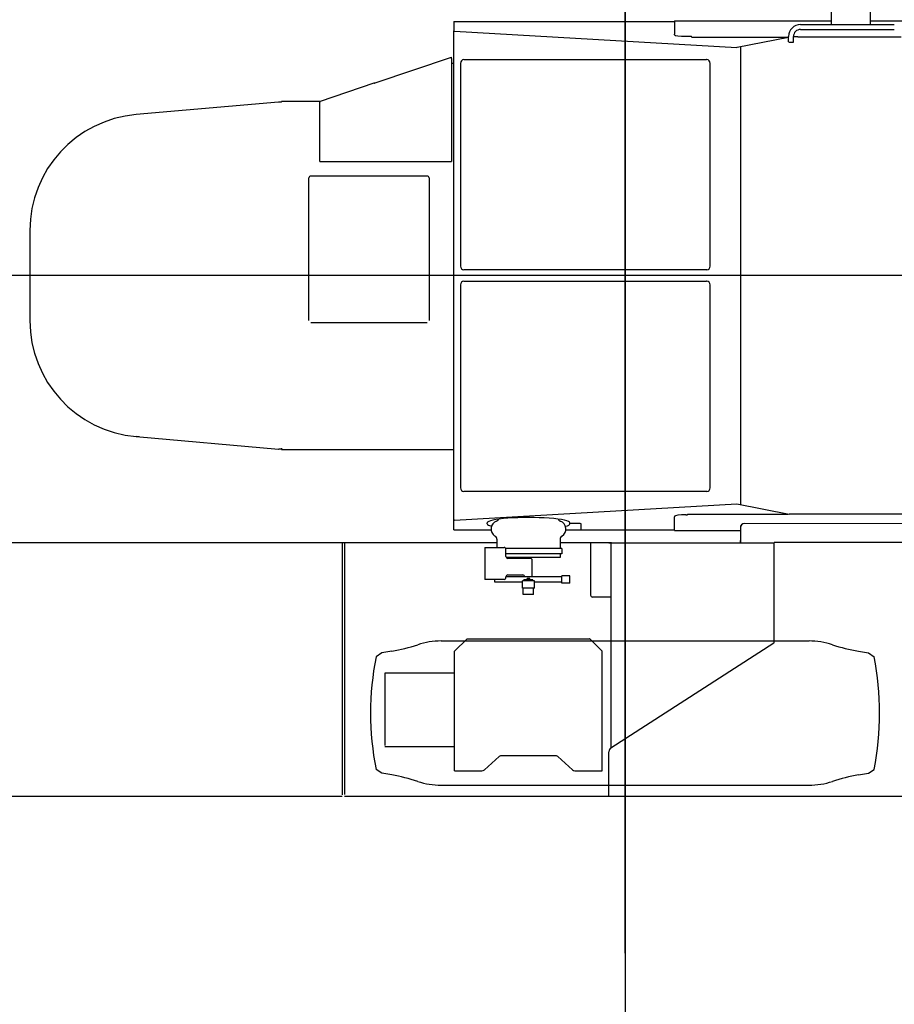
# Model space of a CAD drawing. Extents: x -224094 to -152076, y -53638 to 59765.
# Drawn here: x -193915 to -191585, y 42697 to 45319 of the extents above; entities that cross this region are included whole.
import ezdxf

# ---------------------------------------------------------------- set-up
doc = ezdxf.new("R2010")
doc.units = 0
doc.header["$PDMODE"] = 35
doc.layers.get('0').update_dxf_attribs({"linetype": 'CONTINUOUS'})
doc.layers.get('DEFPOINTS').update_dxf_attribs({"linetype": 'CONTINUOUS'})
doc.styles.add('MX_DIMTXSTY_2', font='txt.shx', dxfattribs={"width": 1.15, "bigfont": 'extfont.shx'})
doc.styles.add('MX_NOTE_STANDARD', font='txt.shx', dxfattribs={"bigfont": 'extfont.shx'})
doc.dimstyles.new('MXDIMSTYLE', dxfattribs={"dimtxt": 2.8, "dimasz": 2.5, "dimexe": 1, "dimexo": 0.5, "dimgap": 0.5, "dimtad": 1, "dimdsep": 46, "dimtxsty": 'MX_NOTE_STANDARD', "dimblk1": 'OPEN30', "dimblk2": 'OPEN30', "dimsah": 1, "dimcen": 2.5, "dimadec": 0, "dimazin": 0, "dimtfac": 1, "dimtmove": 0, "dimatfit": 3, "dimldrblk": 'OPEN30', "dimfxl": 1, "dimtzin": 0, "dimarcsym": 0})

# ---------------------------------------------------------------- blocks, each defined once
blk = doc.blocks.new('_OPEN30')
at = {"color": 0, "linetype": 'ByBlock', "lineweight": -2}
for p, q in [((-1, 0.267949), (0, 0)), ((0, 0), (-1, -0.267949)), ((0, 0), (-1, 0))]:
    blk.add_line(p, q, dxfattribs=at)
blk = doc.blocks.new('*D27')
at = {"color": 0, "linetype": 'Continuous', "lineweight": -2}
blk.add_line((-192302.5, 37004.9), (-199139.1, 44731.8), dxfattribs=at)
at = {"layer": 'DEFPOINTS', "color": 0, "linetype": 'Continuous', "lineweight": 0}
for p in [(-199506.2, 45146.8), (-192302.5, 37004.9)]:
    blk.add_point(p, dxfattribs=at)
at = {"color": 0, "linetype": 'Continuous', "lineweight": -2, "xscale": 554, "yscale": 554, "zscale": 554, "rotation": 131.5016320278603}
blk.add_blockref('_OPEN30', (-199506.2, 45146.8), dxfattribs=at)
at = {"color": 0, "linetype": 'Continuous', "insert": (-195324.2, 40647.2), "char_height": 300, "attachment_point": 5, "rotation": 311.5016, "line_spacing_factor": 0.792857, "style": 'MX_DIMTXSTY_2'}
blk.add_mtext('\\A1;Ｒ11000', dxfattribs=at)

msp = doc.modelspace()

# ---------------------------------------------------------------- linework, layer by layer
at = {"color": 254, "linetype": 'Continuous'}
msp.add_line((-192302.47, 46824.3), (-192302.47, 36504.88), dxfattribs=at)
at = {"color": 104, "linetype": 'Continuous'}
for p, q in [((-192302.47, 42833.33), (-192302.47, 46515.59)), ((-191752.33, 45305.85), (-191752.33, 45356.5)), ((-191649.13, 45305.85), (-191649.13, 45356.5)), ((-192758.47, 45314.55), (-192758.47, 45288.91)), ((-192758.47, 45314.55), (-192170.73, 45314.55)), ((-192170.73, 45316.25), (-192170.73, 45316.22)), ((-192170.73, 45316.25), (-191752.33, 45316.25)), ((-192170.73, 45316.22), (-192170.73, 45280.04)), ((-191649.13, 45316.25), (-191410.73, 45316.25)), ((-192758.47, 43986.19), (-192758.47, 45288.91)), ((-192756.36, 45288.49), (-192004.66, 45245.22)), ((-192754.57, 45288.63), (-192754.58, 45288.61)), ((-191835.47, 45305.85), (-191585.47, 45305.85)), ((-191835.47, 45292.85), (-191585.47, 45292.85)), ((-192170.73, 45278.43), (-192170.73, 45280.04)), ((-192140.73, 45274.67), (-192125.73, 45274.67)), ((-192125.73, 45272.9), (-192125.73, 45274.67)), ((-192125.73, 45272.57), (-191867.89, 45272.57)), ((-192003.75, 45245.55), (-191866.97, 45272.75)), ((-191866.97, 45259.67), (-191866.97, 45274.55)), ((-191853.97, 45259.67), (-191853.97, 45274.55)), ((-191842.13, 45273.55), (-191836.11, 45273.55)), ((-191836.11, 45273.03), (-191836.11, 45273.55)), ((-191836.11, 45273.06), (-191566.97, 45273.06)), ((-192004.66, 45245.22), (-192003.99, 45245.4)), ((-191993.81, 44027.57), (-191993.81, 45247.53)), ((-192967.89, 45150.73), (-192764.47, 45219.31)), ((-192764.47, 45215.51), (-192764.47, 45219.31)), ((-192764.47, 45215.51), (-192764.47, 44944.62)), ((-192758.47, 45202.55), (-192764.47, 45202.55)), ((-192740.93, 45202.55), (-192740.93, 44662.55)), ((-192731.83, 45212.55), (-192085.76, 45212.55)), ((-192085.1, 45212.55), (-192085.76, 45212.55)), ((-192076, 44662.55), (-192076, 45202.55)), ((-192971.09, 45149.65), (-193114.47, 45101.31)), ((-192970.61, 45149.81), (-192971.09, 45149.65)), ((-192970.61, 45149.81), (-192969.62, 45150.15)), ((-192968.66, 45150.47), (-192969.62, 45150.15)), ((-192968.66, 45150.47), (-192967.89, 45150.73)), ((-193225.68, 45099.59), (-193604.49, 45066.44)), ((-193217.47, 45099.62), (-193224.81, 45099.62)), ((-193217.47, 45099.62), (-193217.47, 45101.22)), ((-193114.47, 45101.22), (-193217.47, 45101.22)), ((-193115.02, 44941.02), (-193115.02, 45099.44)), ((-193114.47, 45099.62), (-193114.47, 45101.31)), ((-193115.02, 44941.02), (-192764.47, 44941.02)), ((-192764.47, 44944.62), (-192764.47, 44941.02)), ((-193144.47, 44517.62), (-193144.47, 44897.62)), ((-192829.47, 44902.62), (-193139.47, 44902.62)), ((-192824.47, 44897.62), (-192824.47, 44517.62)), ((-193887.47, 44757.62), (-193887.47, 44517.55)), ((-192085.76, 44652.55), (-192731.83, 44652.55)), ((-192085.1, 44652.55), (-192085.76, 44652.55)), ((-190225.11, 44637.55), (-200816.7, 44637.55)), ((-192740.93, 44612.55), (-192740.93, 44072.55)), ((-192731.83, 44622.55), (-192085.76, 44622.55)), ((-192085.1, 44622.55), (-192085.76, 44622.55)), ((-192076, 44072.55), (-192076, 44612.55)), ((-193139.47, 44512.62), (-192829.47, 44512.62)), ((-193612.53, 44209.54), (-193612.52, 44209.61)), ((-193604.48, 44208.8), (-193604.49, 44208.73)), ((-193604.49, 44208.8), (-193225.68, 44175.66)), ((-193596.44, 44208.02), (-193604.49, 44208.73)), ((-193596.43, 44208.1), (-193596.44, 44208.02)), ((-193240.8, 44176.98), (-193240.88, 44176.92)), ((-193217.47, 44175.62), (-193224.81, 44175.62)), ((-193217.47, 44177.62), (-193217.47, 44175.62)), ((-193217.47, 44174.02), (-193217.47, 44175.62)), ((-193217.47, 44174.02), (-192758.47, 44174.02)), ((-192085.76, 44062.55), (-192731.83, 44062.55)), ((-192085.1, 44062.55), (-192085.76, 44062.55)), ((-192756.36, 43986.61), (-192005.25, 44029.85)), ((-192005.25, 44029.85), (-191865.41, 44002.04)), ((-192170.73, 43996.67), (-192170.73, 43995.06)), ((-192140.73, 44000.43), (-192135.87, 44000.43)), ((-192135.87, 44000.43), (-192135.87, 44002.53)), ((-192135.87, 44002.53), (-191867.89, 44002.53)), ((-191450.47, 44002.04), (-191865.41, 44002.04)), ((-192758.47, 43960.55), (-192758.47, 43986.19)), ((-192754.57, 43986.47), (-192754.58, 43986.49)), ((-192669.37, 43977.4), (-192669.37, 43979.41)), ((-192669.33, 43976.21), (-192669.33, 43977.4)), ((-192449.37, 43977.01), (-192449.37, 43979.41)), ((-192449.33, 43976.21), (-192449.33, 43977.4)), ((-192429.33, 43977.4), (-192449.33, 43977.4)), ((-192419.33, 43974.95), (-192419.33, 43976.14)), ((-192419.33, 43959.27), (-192419.33, 43974.95)), ((-192170.73, 43958.85), (-192170.73, 43995.06)), ((-191105.27, 43976.71), (-191985.27, 43977.03)), ((-192758.47, 43960.55), (-192659.47, 43960.55)), ((-192419.33, 43959.27), (-192460.22, 43959.27)), ((-192419.33, 43960.55), (-192170.73, 43960.55)), ((-192170.73, 43958.85), (-191995.28, 43958.85)), ((-191995.28, 43967.03), (-191995.29, 43929.03)), ((-191995.28, 43967.03), (-191995.29, 43932.03)), ((-192643.96, 43925.55), (-194062.47, 43925.55)), ((-193055.47, 43925.55), (-193055.47, 43255.22)), ((-193049.47, 43925.55), (-193049.47, 43255.92)), ((-192643.96, 43935.47), (-192643.96, 43913.48)), ((-192475.56, 43935.47), (-192475.56, 43910.98)), ((-192342.08, 43925.55), (-192475.56, 43925.55)), ((-192394.47, 43925.55), (-192394.47, 43786.62)), ((-192345.29, 43925.55), (-192345.29, 43925.56)), ((-192340.29, 43925.56), (-192340.49, 43379.67)), ((-192340.05, 43925.56), (-191905.29, 43925.46)), ((-192338.4, 43925.56), (-191908.84, 43925.46)), ((-191995.29, 43927.08), (-191995.29, 43932.03)), ((-191995.29, 43929.03), (-191995.29, 43927.08)), ((-191905.39, 43661.19), (-191905.29, 43927.06)), ((-190890.29, 43926.68), (-191905.29, 43927.06)), ((-192676.36, 43913.48), (-192672.76, 43913.48)), ((-192676.36, 43913.48), (-192676.36, 43828.48)), ((-192672.76, 43913.48), (-192624.76, 43913.48)), ((-192470.56, 43910.98), (-192619.76, 43910.98)), ((-192619.76, 43889.48), (-192619.76, 43908.48)), ((-192470.56, 43896.78), (-192619.76, 43896.78)), ((-192475.56, 43896.78), (-192475.56, 43886.78)), ((-192470.56, 43910.98), (-192470.56, 43896.78)), ((-192600.12, 43886.78), (-192618.97, 43886.78)), ((-192554.76, 43884.48), (-192614.76, 43884.48)), ((-192475.56, 43886.78), (-192600.12, 43886.78)), ((-192549.76, 43834.98), (-192549.76, 43879.48)), ((-192614.76, 43840.48), (-192574.76, 43840.48)), ((-192672.76, 43828.48), (-192676.36, 43828.48)), ((-192624.76, 43828.48), (-192672.76, 43828.48)), ((-192648.96, 43820.78), (-192648.96, 43828.48)), ((-192575.66, 43820.78), (-192648.96, 43820.78)), ((-192619.76, 43833.48), (-192619.76, 43835.48)), ((-192470.62, 43834.98), (-192619.76, 43834.98)), ((-192559.76, 43824.48), (-192575.66, 43824.48)), ((-192575.66, 43805.18), (-192575.66, 43824.48)), ((-192559.76, 43827.08), (-192571.81, 43827.08)), ((-192571.81, 43824.48), (-192571.81, 43827.08)), ((-192569.76, 43834.98), (-192569.76, 43835.48)), ((-192559.76, 43830.88), (-192563.16, 43830.88)), ((-192563.16, 43827.08), (-192563.16, 43830.88)), ((-192556.36, 43830.88), (-192559.76, 43830.88)), ((-192547.71, 43827.08), (-192559.76, 43827.08)), ((-192543.86, 43824.48), (-192559.76, 43824.48)), ((-192556.36, 43827.08), (-192556.36, 43830.88)), ((-192547.71, 43824.48), (-192547.71, 43827.08)), ((-192543.86, 43805.18), (-192543.86, 43824.48)), ((-192470.62, 43820.78), (-192543.86, 43820.78)), ((-192449.26, 43837.58), (-192470.62, 43837.58)), ((-192470.62, 43818.18), (-192470.62, 43837.58)), ((-192449.26, 43818.18), (-192470.62, 43818.18)), ((-192449.26, 43818.18), (-192449.26, 43837.58)), ((-192559.76, 43805.18), (-192575.66, 43805.18)), ((-192573.61, 43788.68), (-192573.61, 43805.18)), ((-192559.76, 43788.68), (-192573.61, 43788.68)), ((-192543.86, 43805.18), (-192559.76, 43805.18)), ((-192545.91, 43788.68), (-192559.76, 43788.68)), ((-192545.91, 43788.68), (-192545.91, 43805.18)), ((-192340.34, 43781.62), (-192389.47, 43781.62)), ((-192792.33, 43664.55), (-191812.61, 43664.55)), ((-192752.76, 43641.08), (-192726.76, 43667.08)), ((-192723.18, 43670.66), (-192726.76, 43667.08)), ((-192722.76, 43670.68), (-192396.76, 43670.68)), ((-192396.33, 43670.66), (-192392.76, 43667.08)), ((-192392.76, 43667.08), (-192366.76, 43641.08)), ((-192340.26, 43379.83), (-191906.25, 43659.9)), ((-192950.47, 43632.55), (-192965.47, 43622.55)), ((-192923.7, 43637.27), (-192950.47, 43632.55)), ((-192756.36, 43319.08), (-192756.36, 43637.08)), ((-192756.33, 43637.51), (-192752.76, 43641.08)), ((-192363.18, 43637.51), (-192366.76, 43641.08)), ((-192363.16, 43319.08), (-192363.16, 43637.08)), ((-191681.24, 43637.27), (-191654.47, 43632.55)), ((-191654.47, 43632.55), (-191639.47, 43622.55)), ((-192756.36, 43579.08), (-192942.06, 43579.08)), ((-192942.06, 43579.08), (-192942.06, 43386.08)), ((-192756.36, 43382.48), (-192942.06, 43382.48)), ((-192345.54, 43251.62), (-192345.5, 43366.86)), ((-192345.5, 43366.86), (-192345.5, 43369.35)), ((-192676.92, 43321.61), (-192637.6, 43356.56)), ((-192488.56, 43359.08), (-192630.96, 43359.08)), ((-192442.6, 43321.61), (-192481.92, 43356.56)), ((-192950.47, 43312.55), (-192965.47, 43322.55)), ((-192756.36, 43319.08), (-192752.76, 43319.08)), ((-192752.76, 43319.08), (-192683.56, 43319.08)), ((-192435.96, 43319.08), (-192366.76, 43319.08)), ((-192366.76, 43319.08), (-192363.16, 43319.08)), ((-191654.47, 43312.55), (-191639.47, 43322.55)), ((-192923.7, 43307.83), (-192950.47, 43312.55)), ((-191681.24, 43307.83), (-191654.47, 43312.55)), ((-192792.33, 43280.55), (-191812.61, 43280.55)), ((-194665.47, 43251.62), (-193055.47, 43251.62)), ((-193049.47, 43251.62), (-190890.54, 43251.62))]:
    msp.add_line(p, q, dxfattribs=at)
for centre, radius, start, end in [((-191854.63, 45264.04), 9.97, 68.11398, 86.21968), ((-191854.63, 45263.9), 9.97, 70.10722, 86.22054), ((-193224.81, 45089.62), 10, 90, 95), ((-193577.47, 44757.62), 310, 95, 180), ((-193139.47, 44897.62), 5, 90, 180), ((-192829.47, 44897.62), 5, 0, 90), ((-193577.68, 44757.55), 309.79, 179.9834, 179.9999), ((-193577.47, 44517.62), 310, 180, 265), ((-193224.81, 44185.62), 10, 265, 270), ((-192637.61, 43962.98), 22, 108.20996, 239.2737), ((-192647.61, 43993.38), 10, 288.20996, 334.35065), ((-192471.91, 43993.38), 10, 204.97014, 251.79003), ((-192481.91, 43962.98), 22, 300.7263, 71.79004), ((-192653.96, 43935.47), 10, 0, 59.2737), ((-192465.56, 43935.47), 10, 120.7263, 180), ((-192624.76, 43908.48), 5, 0, 90), ((-192614.76, 43889.48), 5, 180, 270), ((-192554.76, 43879.48), 5, 0, 90), ((-192614.76, 43835.48), 5, 90, 180), ((-192574.76, 43835.48), 5, 0, 90), ((-192624.76, 43833.48), 5, 270, 0), ((-192389.47, 43786.62), 5, 180, 270), ((-192792.33, 43464.55), 200, 90, 108.1623), ((-192722.76, 43667.08), 3.6, 89.99999, 96.7831), ((-192396.76, 43667.08), 3.6, 83.2169, 90.00001), ((-191812.61, 43464.55), 200, 71.8377, 90), ((-193010.52, 44129.68), 500, 280, 288.1623), ((-192752.76, 43637.08), 3.6, 173.2169, 180.00001), ((-192366.76, 43637.08), 3.6, 359.99999, 6.7831), ((-191594.42, 44129.68), 500, 251.8377, 260), ((-192222.97, 43472.55), 757.5, 168.57881, 191.42119), ((-192381.97, 43472.55), 757.5, 348.57881, 11.42119), ((-192630.96, 43349.08), 10, 90, 131.63354), ((-192488.56, 43349.08), 10, 48.36646, 90), ((-192683.56, 43329.08), 10, 270, 311.63354), ((-192435.96, 43329.08), 10, 228.36646, 270), ((-193010.52, 42815.43), 500, 71.8377, 80), ((-192792.33, 43480.55), 200, 251.8377, 270), ((-191812.61, 43480.55), 200, 270, 288.1623), ((-191594.42, 42815.43), 500, 100, 108.1623)]:
    msp.add_arc(centre, radius, start, end, dxfattribs=at)
for centre, major_axis, ratio, start_param, end_param in [((-192754.87, 45288.91), (3.6, 0), 0.126329, 3.1415939, 4.2847721), ((-191835.47, 45274.55), (31.5, -0.05), 0.993667, 1.5722457, 3.1430223), ((-191835.47, 45274.55), (18.5, 0.05), 0.989217, 1.5683115, 3.1391651), ((-192140.73, 45278.43), (-30, 0), 0.12554, 0, 1.5707963), ((-191860.47, 45259.68), (6.5, 0), 0.125952, 3.1415636, 5.7831853), ((-191860.47, 45259.68), (6.5, 0), 0.125952, 5.7831853, 6.2831562), ((-191842.13, 45271.01), (20, 0), 0.126958, 1.5707514, 2.2041396), ((-192731.83, 45202.55), (0, 10), 0.909961, 0, 1.5707963), ((-192085.1, 45202.55), (0, 10), 0.909961, 4.712389, 6.2831853), ((-192731.83, 44662.55), (0, 10), 0.909961, 1.5707963, 3.1415927), ((-192085.1, 44662.55), (0, 10), 0.909961, 3.1415927, 4.712389), ((-192731.83, 44612.55), (0, 10), 0.909961, 0, 1.5707963), ((-192085.1, 44612.55), (0, 10), 0.909961, 4.712389, 6.2831853), ((-192731.83, 44072.55), (0, 10), 0.909961, 1.5707963, 3.1415927), ((-192085.1, 44072.55), (0, 10), 0.909961, 3.1415927, 4.712389), ((-192140.73, 43996.67), (-30, 0), 0.12554, 4.712389, 6.2831853), ((-192754.87, 43986.19), (3.6, 0), 0.126329, 1.9984132, 3.1415914), ((-192559.37, 43979.41), (110, 0), 0.126329, 0, 3.1415927), ((-192559.33, 43976.21), (-110, 0), 0.125437, 0, 0.4497552), ((-192559.33, 43976.21), (-110, 0), 0.125437, 2.675535, 3.1415927), ((-192429.33, 43976.14), (-10, 0), 0.125437, 3.1415927, 4.712389), ((-191985.28, 43967.03), (-10, 0), 1, 4.712389, 6.2831853), ((-191985.28, 43967.03), (-10, 0), 1, 5.7599539, 6.2828167), ((-192335.29, 43925.56), (-10, 0), 0.000239, 5.2089289, 6.2831853), ((-192335.29, 43925.55), (-10, 0), 0.000239, 0, 1.0471979), ((-192336.69, 43925.56), (-3.6, 0), 0.000239, 5.2076343, 6.2831853), ((-191909.08, 43661.19), (3.69, 0), 0.541824, 5.5849449, 6.2830837), ((-192335.5, 43369.35), (0, -11.92), 0.838945, 3.6380855, 4.7123145)]:
    msp.add_ellipse(centre, major_axis=major_axis, ratio=ratio, start_param=start_param, end_param=end_param, dxfattribs=at)
msp.add_open_spline([(-192967.8, 45150.73), (-192967.81, 45150.74), (-192967.81, 45150.74), (-192967.81, 45150.74), (-192967.81, 45150.74), (-192967.81, 45150.74), (-192967.81, 45150.74), (-192967.81, 45150.74), (-192967.82, 45150.74), (-192967.82, 45150.74), (-192967.82, 45150.74), (-192967.82, 45150.74), (-192967.83, 45150.74), (-192967.83, 45150.74), (-192967.83, 45150.74), (-192967.84, 45150.74), (-192967.84, 45150.74), (-192967.84, 45150.74), (-192967.85, 45150.74), (-192967.85, 45150.74), (-192967.86, 45150.74), (-192967.86, 45150.74), (-192967.87, 45150.74), (-192967.87, 45150.73), (-192967.88, 45150.73), (-192967.89, 45150.73), (-192967.89, 45150.73), (-192967.89, 45150.73)], degree=3, knots=[0, 0, 0, 0, 0.001837972, 0.003642138, 0.005457228, 0.007327943, 0.009295185, 0.011394039, 0.013653158, 0.016095137, 0.018737385, 0.021593085, 0.024672066, 0.027981523, 0.031526577, 0.03531071, 0.039336084, 0.043603801, 0.048114086, 0.052866438, 0.057859745, 0.063092373, 0.068562242, 0.074266882, 0.080203486, 0.086368949, 0.0927608, 0.0927608, 0.0927608, 0.0927608], dxfattribs=at)

# ---------------------------------------------------------------- dimensions: what is measured, and where the dimension line sits
at = {"color": 7, "linetype": 'Continuous'}
dim = msp.add_radius_dim(center=(-192302.47, 37004.88), mpoint=(-199506.2, 45146.75), text='\\A1;Ｒ11000', dimstyle='MXDIMSTYLE', override={"dimtxt": 300, "dimasz": 554, "dimdec": 1, "dimtxsty": 'MX_DIMTXSTY_2', "dimcen": 0, "dimatfit": 2}, dxfattribs=at)
dim.commit()
dim.dimension.update_dxf_attribs({"geometry": '*D27', "text_midpoint": (-195436.89, 40547.5), "dimtype": 164})

doc.saveas('drawing.dxf')
